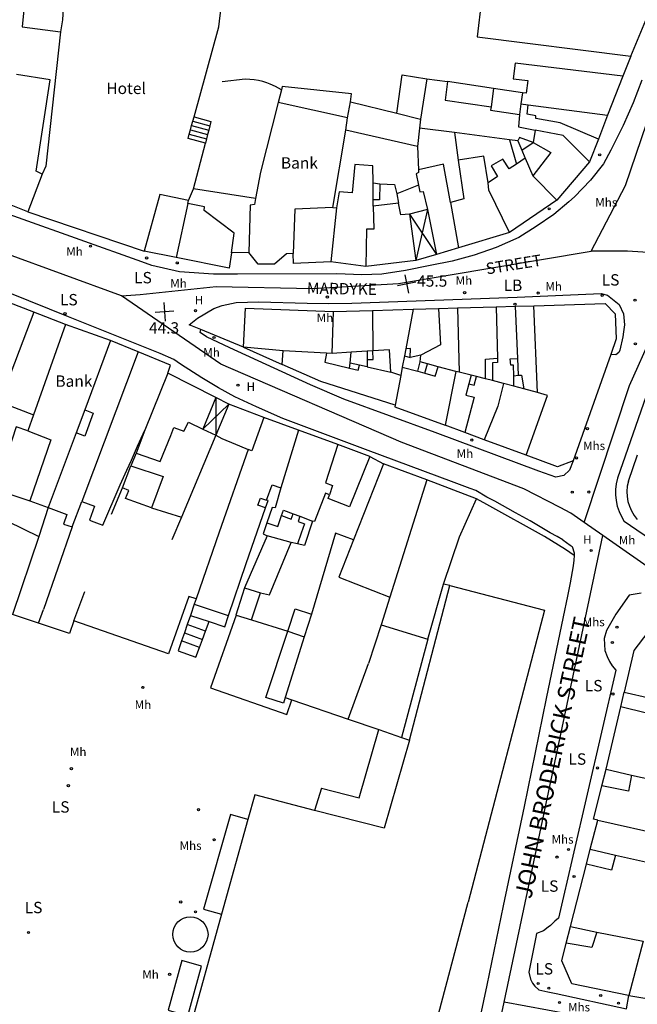
# Model space of a CAD drawing. Extents: x 204406 to 604750, y 241693 to 839541.
# Drawn here: x 604229 to 604337, y 741320 to 741493 of the extents above; entities that cross this region are included whole.
import ezdxf

# ---------------------------------------------------------------- set-up
doc = ezdxf.new("R2010")
doc.units = 0
doc.header["$LTSCALE"] = 2
doc.header["$MEASUREMENT"] = 0
doc.linetypes.add('120278 - X - OS Map$0$PECK', pattern=[0.2, 0.1, -0.1])
doc.layers.get('0').update_dxf_attribs({"linetype": 'CONTINUOUS'})
for name, color, linetype in [('120278 - X - OS Map$0$AREA_PC', 252, 'CONTINUOUS'), ('120278 - X - OS Map$0$BLD_INN_W', 252, 'CONTINUOUS'), ('120278 - X - OS Map$0$BLD_OTL_P', 252, 'CONTINUOUS'), ('120278 - X - OS Map$0$BLD_OTL_S', 252, 'CONTINUOUS'), ('120278 - X - OS Map$0$GEN_LIN_D', 252, 'CONTINUOUS'), ('120278 - X - OS Map$0$GEN_PCK_D', 252, '120278 - X - OS Map$0$PECK'), ('120278 - X - OS Map$0$HT_CTRL', 252, 'CONTINUOUS'), ('120278 - X - OS Map$0$OTHER_SYM', 252, 'CONTINUOUS'), ('120278 - X - OS Map$0$POLE_SYMB', 252, 'CONTINUOUS'), ('120278 - X - OS Map$0$ROADS', 252, 'CONTINUOUS'), ('120278 - X - OS Map$0$ROADS_CTR', 252, 'CONTINUOUS'), ('120278 - X - OS Map$0$ROADS_PCK', 252, '120278 - X - OS Map$0$PECK'), ('120278 - X - OS Map$0$TEXT', 252, 'CONTINUOUS'), ('120278 - X - OS Map$0$TITLEBLOCK', 252, 'CONTINUOUS'), ('CST_Xref', 7, 'CONTINUOUS')]:
    doc.layers.add(name, color=color, linetype=linetype)
doc.styles.add('120278 - X - OS Map$0$Standard', font='simplex.shx', dxfattribs={"width": 0.75})

# ---------------------------------------------------------------- blocks, each defined once
blk = doc.blocks.new('120278 - X - OS Map$0$35', base_point=(150.27109, 306.896499))
for p, q in [((150.27109, 308.539432), (150.27109, 305.253567)), ((151.914023, 306.896499), (148.62816, 306.896499))]:
    blk.add_line(p, q)
blk = doc.blocks.new('120278 - X - OS Map$0$13', base_point=(160450.170478, 242323.105036))
blk.add_circle((160450.170478, 242323.105036), 0.187958)
blk = doc.blocks.new('120278 - X - OS Map$0$A$Ccc2778b2')
at = {"layer": '120278 - X - OS Map$0$AREA_PC', "linetype": 'Continuous'}
for points, elevation in [([(-439.919, -128.427), (-440.717, -134.945), (-413.724, -138.339)], 35.976), ([(-413.724, -138.339), (-409.919, -129.189)], 35.976), ([(-449.517, -142.321), (-450.617, -149.399)], 35.976), ([(-445.914, -142.809), (-446.315, -146.114), (-438.26, -147.251)], 35.976), ([(-437.81, -144.014), (-445.914, -142.809)], 35.976), ([(-415.134, -141.895), (-417.776, -148.737)], 35.976), ([(-432.735, -144.769), (-437.81, -144.014)], 35.976), ([(-475.65, -146.51), (-478.744, -158.742), (-479.62, -163.383)], 35.976), ([(-463.477, -149.204), (-462.949, -146.365)], 35.976), ([(-438.26, -147.251), (-438.331, -147.835), (-433.273, -148.606)], 35.976), ([(-433.273, -148.606), (-433.419, -150.766), (-430.481, -151.354)], 35.976), ([(-417.776, -148.737), (-419.388, -152.911)], 35.976), ([(-450.617, -149.399), (-450.801, -150.998)], 35.976), ([(-466.02, -164.957), (-463.74, -151.339)], 35.976), ([(-451.17, -154.217), (-463.74, -151.339)], 35.976), ([(-450.801, -150.998), (-451.17, -154.217)], 35.976), ([(-433.526, -153.246), (-435.026, -153.041)], 35.976), ([(-419.388, -152.911), (-420.936, -156.92)], 35.976), ([(-444.036, -156.637), (-443.054, -163.42), (-445.356, -164.094)], 35.976), ([(-438.784, -160.586), (-439.507, -155.924), (-444.036, -156.637)], 35.976), ([(-420.936, -156.92), (-426.674, -163.665)], 35.976), ([(-451.001, -158.318), (-450.982, -158.818), (-451.423, -159.037), (-451.004, -161.002)], 35.976), ([(-458.974, -160.597), (-457.788, -160.8)], 35.976), ([(-451.004, -161.002), (-450.753, -162.181), (-450.17, -162.159), (-449.44, -165.323)], 35.976), ([(-479.62, -163.383), (-479.819, -164.44), (-480.54, -164.558), (-480.802, -172.878)], 35.976), ([(-458.939, -164.697), (-458.948, -163.616)], 35.976), ([(-452.562, -166.134), (-454.123, -166.21), (-454.497, -164.189)], 35.976), ([(-426.674, -163.665), (-435.03, -169.322)], 35.976), ([(-519.585, -165.711), (-499.183, -172.607)], 37.043), ([(-466.02, -164.957), (-465.42, -164.979)], 35.976), ([(-435.03, -169.322), (-443.996, -172.018)], 35.976), ([(-472.982, -173.039), (-474.163, -173.076), (-476.288, -174.93), (-479.168, -174.922), (-480.802, -172.878)], 35.976), ([(-443.996, -172.018), (-447.856, -173.179)], 35.976), ([(-466.366, -174.477), (-472.947, -174.779), (-472.982, -173.039)], 35.976), ([(-460.268, -175.334), (-466.366, -174.477)], 35.976), ([(-451.445, -174.258), (-460.268, -175.334)], 35.976), ([(-447.856, -173.179), (-451.445, -174.258)], 35.976), ([(-481.741, -189.512), (-481.402, -182.613), (-465.943, -183.234)], 35.976), ([(-465.943, -183.234), (-459.083, -183.034)], 35.976), ([(-459.083, -183.034), (-451.963, -182.826)], 35.976), ([(-451.963, -182.826), (-447.48, -182.696)], 35.976), ([(-447.48, -182.696), (-444.159, -182.599)], 35.976), ([(-444.159, -182.599), (-437.342, -182.4)], 35.976), ([(-437.342, -182.4), (-433.998, -182.303)], 35.976), ([(-433.998, -182.303), (-430.738, -182.208)], 35.976), ([(-430.738, -182.208), (-418.195, -181.842), (-416.46, -183.647), (-416.252, -188.028), (-417.23, -190.806)], 35.976), ([(-505.08, -188.33), (-509.629, -200.498)], 36.563), ([(-474.948, -192.531), (-474.762, -190.131)], 35.976), ([(-467.157, -190.54), (-467.447, -192.151), (-463.089, -193.163)], 35.976), ([(-466.143, -190.594), (-467.157, -190.54)], 35.976), ([(-462.826, -190.379), (-466.143, -190.594)], 35.976), ([(-463.005, -192.274), (-462.826, -190.379)], 35.976), ([(-453.462, -190.988), (-453.841, -193.024)], 35.976), ([(-453.462, -190.988), (-452.483, -191.291)], 35.976), ([(-450.582, -190.896), (-452.483, -191.291)], 35.976), ([(-450.725, -192.056), (-450.582, -190.896)], 35.976), ([(-437.14, -191.432), (-437.124, -192.172), (-438.005, -192.27), (-438.029, -195.371)], 35.976), ([(-417.23, -190.806), (-423.806, -209.49)], 35.976), ([(-455.079, -199.685), (-468.176, -195.509), (-474.948, -192.531)], 35.976), ([(-460.028, -192.971), (-455.871, -193.902)], 35.976), ([(-447.554, -192.921), (-449.405, -192.416)], 35.976), ([(-454.108, -194.461), (-455.079, -199.685)], 36.563), ([(-441.76, -194.398), (-442.164, -195.91)], 35.976), ([(-440.798, -194.649), (-441.76, -194.398)], 35.976), ([(-455.079, -199.685), (-455.127, -199.944), (-446.324, -203.214)], 35.976), ([(-442.854, -204.502), (-446.324, -203.214)], 35.976), ([(-511.144, -204.551), (-516.051, -217.678)], 36.563), ([(-439.44, -205.77), (-442.854, -204.502)], 35.976), ([(-432.109, -208.493), (-439.44, -205.77)], 35.976), ([(-423.806, -209.49), (-426.593, -210.542), (-432.109, -208.493)], 35.976), ([(-503.009, -214.217), (-501.538, -210.341)], 35.976), ([(-457.154, -209.96), (-462.403, -223.333)], 35.976), ([(-449.521, -212.821), (-457.154, -209.96)], 35.976), ([(-497.918, -217.731), (-502.434, -216.079), (-501.85, -214.661), (-503.009, -214.217)], 35.976), ([(-440.789, -216.164), (-449.521, -212.821)], 35.976), ([(-446.627, -231.106), (-443.807, -222.817), (-440.789, -216.164)], 35.976), ([(-477.569, -222.666), (-481.574, -231.756)], 35.976), ([(-478.756, -232.644), (-477.177, -233.028), (-473.372, -223.798)], 35.976), ([(-472.236, -224.041), (-473.372, -223.798)], 37.043), ([(-481.574, -231.756), (-481.993, -233.074), (-483.107, -236.573), (-483, -236.605)], 35.976), ([(-456.056, -233.405), (-457.569, -238.281)], 35.976), ([(-483, -236.605), (-480.349, -237.4)], 35.976), ([(-469.8, -236.392), (-471.053, -240.365)], 35.976)]:
    blk.add_lwpolyline(points, dxfattribs=dict(at, elevation=elevation))
for points in [[(-513.858, -134.105), (-516.463, -157.659), (-517.067, -159.098)], [(-413.724, -138.339), (-415.134, -141.895)], [(-449.517, -142.321), (-445.914, -142.809)], [(-475.064, -144.292), (-475.65, -146.51)], [(-462.949, -146.365), (-462.745, -144.945), (-474.942, -143.712), (-475.064, -144.292)], [(-437.81, -144.014), (-438.26, -147.251)], [(-432.735, -144.769), (-433.012, -146.746)], [(-433.012, -146.746), (-433.273, -148.606)], [(-433.012, -146.746), (-431.746, -146.911)], [(-419.388, -152.911), (-426.117, -150.066), (-430.375, -149.334), (-430.394, -148.814), (-431.913, -148.55), (-431.746, -146.911)], [(-431.746, -146.911), (-417.776, -148.737)], [(-463.74, -151.339), (-463.477, -149.204)], [(-444.663, -151.755), (-450.801, -150.998)], [(-435.026, -153.041), (-444.663, -151.755)], [(-444.663, -151.755), (-444.036, -156.637)], [(-420.936, -156.92), (-425.583, -152.267), (-430.481, -151.354)], [(-433.526, -153.246), (-432.849, -154.847)], [(-451.17, -154.217), (-451.001, -158.318)], [(-432.849, -154.847), (-432.296, -156.153), (-432.247, -156.269)], [(-432.247, -156.269), (-430.943, -159.353)], [(-517.067, -159.098), (-519.585, -165.711)], [(-519.585, -165.711), (-526.975, -162.806), (-533.575, -160.212)], [(-458.948, -163.616), (-458.974, -160.597)], [(-457.788, -160.8), (-455.189, -160.928), (-454.813, -162.568)], [(-435.03, -169.322), (-438.63, -161.872), (-438.784, -160.586)], [(-430.943, -159.353), (-426.674, -163.665)], [(-491.398, -163.688), (-490.512, -161.69)], [(-479.62, -163.383), (-490.512, -161.69)], [(-451.004, -161.002), (-454.813, -162.568)], [(-454.813, -162.568), (-454.497, -164.189)], [(-491.398, -163.688), (-496.435, -162.654), (-499.183, -172.607)], [(-491.499, -164.268), (-493.555, -173.732)], [(-445.356, -164.094), (-443.996, -172.018)], [(-466.02, -164.957), (-472.741, -165.259), (-472.982, -173.039)], [(-465.42, -164.979), (-466.366, -174.477)], [(-458.939, -164.697), (-458.85, -168.757), (-460.13, -168.774), (-460.268, -175.334)], [(-449.44, -165.323), (-447.856, -173.179)], [(-452.562, -166.134), (-451.445, -174.258)], [(-493.555, -173.732), (-499.183, -172.607)], [(-483.823, -172.929), (-484.27, -175.588), (-493.555, -173.732)], [(-480.802, -172.878), (-483.823, -172.929)], [(-518.562, -183.36), (-526.634, -180.248)], [(-518.562, -183.36), (-524.59, -199.119)], [(-512.993, -185.508), (-518.562, -183.36)], [(-466.143, -190.594), (-465.943, -183.234)], [(-459.083, -183.034), (-459.002, -190.131)], [(-451.963, -182.826), (-453.239, -189.789)], [(-447.48, -182.696), (-447.117, -189.105), (-450.582, -190.896)], [(-444.159, -182.599), (-443.849, -193.854)], [(-437.342, -182.4), (-437.14, -191.432)], [(-430.118, -197.451), (-430.738, -182.208)], [(-512.993, -185.508), (-518.636, -201.355)], [(-505.08, -188.33), (-512.993, -185.508)], [(-500.217, -190.334), (-505.08, -188.33)], [(-481.741, -189.512), (-474.948, -192.531)], [(-467.157, -190.54), (-474.762, -190.131)], [(-460.021, -190.197), (-462.826, -190.379)], [(-459.002, -190.131), (-460.021, -190.197)], [(-453.239, -189.789), (-453.462, -190.988)], [(-500.217, -190.334), (-510.139, -216.623)], [(-495.014, -194.057), (-494.53, -192.678), (-500.217, -190.334)], [(-463.089, -193.163), (-461.59, -193.527), (-461.368, -192.647)], [(-461.368, -192.647), (-463.005, -192.274)], [(-460.028, -192.971), (-461.368, -192.647)], [(-453.841, -193.024), (-454.108, -194.461)], [(-449.405, -192.416), (-450.725, -192.056)], [(-444.429, -193.773), (-447.554, -192.921)], [(-444.429, -193.773), (-446.324, -203.214)], [(-443.849, -193.854), (-444.429, -193.773)], [(-495.014, -194.057), (-499.061, -204.067)], [(-486.59, -198.329), (-495.014, -194.057)], [(-454.108, -194.461), (-455.871, -193.902)], [(-441.76, -194.398), (-443.849, -193.854)], [(-439.249, -195.053), (-440.798, -194.649)], [(-436.094, -195.875), (-438.029, -195.371)], [(-442.164, -195.91), (-442.7, -197.918), (-441.241, -198.282), (-442.854, -204.502)], [(-436.094, -195.875), (-437.085, -199.853), (-439.44, -205.77)], [(-486.59, -198.329), (-488.848, -203.873)], [(-484.308, -199.486), (-486.59, -198.329)], [(-432.109, -208.493), (-428.339, -197.996), (-430.118, -197.451)], [(-509.629, -200.498), (-511.144, -204.551)], [(-484.308, -199.486), (-486.583, -204.961)], [(-478.134, -201.823), (-484.308, -199.486)], [(-518.636, -201.355), (-519.607, -204.164)], [(-478.134, -201.823), (-480.249, -207.698), (-480.909, -207.456)], [(-472.068, -204.065), (-478.134, -201.823)], [(-519.607, -204.164), (-521.664, -203.486)], [(-500.612, -208.123), (-496.396, -209.595), (-494.483, -205.02), (-493.94, -203.601), (-492.241, -204.266), (-491.397, -202.648), (-488.848, -203.873)], [(-499.061, -204.067), (-500.612, -208.123)], [(-472.068, -204.065), (-475.186, -214.212)], [(-465.181, -206.611), (-472.068, -204.065)], [(-486.583, -204.961), (-492.629, -219.371)], [(-486.583, -204.961), (-485.516, -205.51), (-483.149, -206.532), (-481.348, -207.295), (-480.909, -207.456)], [(-465.181, -206.611), (-467.304, -213.353), (-466.085, -213.796), (-466.649, -215.415)], [(-459.55, -208.693), (-465.181, -206.611)], [(-500.612, -208.123), (-501.538, -210.341)], [(-459.55, -208.693), (-457.154, -209.96)], [(-414.143, -213.042), (-412.545, -208.433)], [(-530.531, -214.164), (-531.356, -216.082), (-517.693, -222.739)], [(-504.941, -218.833), (-503.009, -214.217)], [(-475.186, -214.212), (-476.196, -217.75), (-476.716, -217.648), (-477.663, -220.386)], [(-449.521, -212.821), (-456.056, -233.405)], [(-466.649, -215.415), (-467.308, -215.133), (-469.242, -220.128), (-469.622, -220.047)], [(-516.051, -217.678), (-517.693, -222.739)], [(-511.828, -221.074), (-510.139, -216.623)], [(-497.918, -217.731), (-492.629, -219.371)], [(-492.629, -219.371), (-494.312, -223.321)], [(-507.06, -220.539), (-506.457, -220.769)], [(-477.663, -220.386), (-478.264, -222.272), (-477.569, -222.666)], [(-469.622, -220.047), (-471.013, -224.324), (-472.236, -224.041)], [(-517.693, -222.739), (-522.293, -236.492)], [(-462.403, -223.333), (-465.567, -222.198), (-469.8, -236.392)], [(-481.574, -231.756), (-478.756, -232.644)], [(-445.485, -231.374), (-446.627, -231.106)], [(-445.485, -231.374), (-428.866, -235.721), (-442.277, -286.996)], [(-490.057, -233.687), (-491.336, -233.291), (-494.88, -243.393), (-511.55, -237.586)], [(-517.727, -237.98), (-522.293, -236.492)], [(-517.727, -237.98), (-516.832, -235.61)], [(-483, -236.605), (-487.508, -249.371), (-474.104, -254.016), (-473.253, -251.478)], [(-511.55, -237.586), (-512.277, -239.79), (-517.727, -237.98)], [(-480.349, -237.4), (-473.95, -239.392)], [(-457.569, -238.281), (-459.768, -245.056)], [(-392.582, -248.213), (-409.024, -237.362), (-413.163, -242.765), (-414.874, -250.112)], [(-473.95, -239.392), (-471.053, -240.365)], [(-463.34, -254.872), (-459.768, -245.056)], [(-415.483, -252.712), (-414.874, -250.112)], [(-474.441, -251.071), (-473.253, -251.478)], [(-473.253, -251.478), (-463.34, -254.872)], [(-418.05, -263.667), (-415.483, -252.712)], [(-463.34, -254.872), (-457.991, -256.687)], [(-418.776, -266.561), (-418.05, -263.667)], [(-419.509, -272.624), (-420.247, -272.434), (-420.208, -272.272), (-418.776, -266.561)], [(-420.822, -277.705), (-419.509, -272.624)], [(-421.502, -280.352), (-420.822, -277.705)], [(-424.298, -291.291), (-421.502, -280.352)], [(-454.566, -333.439), (-442.277, -286.996)], [(-425.053, -294.233), (-424.298, -291.291)], [(-414.076, -303.398), (-414.087, -303.44), (-424.072, -301.343), (-425.85, -297.34), (-425.053, -294.233)], [(-405.312, -304.949), (-414.03, -303.456), (-414.076, -303.398)]]:
    blk.add_lwpolyline(points, dxfattribs=at)
blk.add_arc((-407.13, -214.942, 37.043), 7.266, 164.84, 221.557, dxfattribs=at)
at = {"layer": '120278 - X - OS Map$0$BLD_INN_W', "linetype": 'Continuous'}
for points in [[(-437.81, -144.014), (-438.26, -147.251)], [(-432.735, -144.769), (-433.012, -146.746)], [(-433.012, -146.746), (-433.273, -148.606)], [(-433.012, -146.746), (-431.746, -146.911)], [(-419.388, -152.911), (-426.117, -150.066), (-430.375, -149.334), (-430.394, -148.814), (-431.913, -148.55), (-431.746, -146.911)], [(-431.746, -146.911), (-417.776, -148.737)], [(-454.814, -148.347), (-450.617, -149.399)], [(-463.74, -151.339), (-463.477, -149.204)], [(-420.936, -156.92), (-425.583, -152.267), (-430.481, -151.354)], [(-433.526, -153.246), (-432.849, -154.847)], [(-432.849, -154.847), (-430.887, -153.513)], [(-430.887, -153.513), (-427.781, -155.296), (-430.943, -159.353)], [(-432.849, -154.847), (-432.296, -156.153), (-432.247, -156.269)], [(-432.247, -156.269), (-433.791, -157.305)], [(-432.247, -156.269), (-430.943, -159.353)], [(-517.067, -159.098), (-519.585, -165.711)], [(-458.948, -163.616), (-458.974, -160.597)], [(-435.03, -169.322), (-438.63, -161.872), (-438.784, -160.586)], [(-430.943, -159.353), (-426.674, -163.665)], [(-491.398, -163.688), (-496.435, -162.654), (-499.183, -172.607)], [(-491.499, -164.268), (-493.555, -173.732)], [(-445.356, -164.094), (-443.996, -172.018)], [(-466.02, -164.957), (-472.741, -165.259), (-472.982, -173.039)], [(-465.42, -164.979), (-466.366, -174.477)], [(-458.939, -164.697), (-458.85, -168.757), (-460.13, -168.774), (-460.268, -175.334)], [(-449.44, -165.323), (-451.445, -174.258)], [(-449.44, -165.323), (-447.856, -173.179)], [(-452.562, -166.134), (-447.856, -173.179)], [(-452.562, -166.134), (-451.445, -174.258)], [(-518.562, -183.36), (-524.59, -199.119)], [(-466.143, -190.594), (-465.943, -183.234)], [(-459.083, -183.034), (-459.002, -190.131)], [(-451.963, -182.826), (-453.239, -189.789)], [(-447.48, -182.696), (-447.117, -189.105), (-450.582, -190.896)], [(-444.159, -182.599), (-443.849, -193.854)], [(-437.342, -182.4), (-437.14, -191.432)], [(-433.998, -182.303), (-433.612, -191.504)], [(-430.118, -197.451), (-430.738, -182.208)], [(-512.993, -185.508), (-518.636, -201.355)], [(-505.08, -188.33), (-509.629, -200.498)], [(-467.157, -190.54), (-474.762, -190.131)], [(-460.021, -190.197), (-462.826, -190.379)], [(-460.021, -190.197), (-460.025, -191.671)], [(-459.002, -190.131), (-460.021, -190.197)], [(-453.239, -189.789), (-453.462, -190.988)], [(-452.483, -191.291), (-452.379, -189.751), (-453.239, -189.789)], [(-500.217, -190.334), (-510.139, -216.623)], [(-463.089, -193.163), (-461.59, -193.527), (-461.368, -192.647)], [(-461.368, -192.647), (-463.005, -192.274)], [(-460.028, -192.971), (-461.368, -192.647)], [(-453.841, -193.024), (-454.108, -194.461)], [(-451.11, -193.735), (-449.87, -194.058)], [(-449.405, -192.416), (-450.725, -192.056)], [(-444.429, -193.773), (-447.554, -192.921)], [(-444.429, -193.773), (-446.324, -203.214)], [(-443.849, -193.854), (-444.429, -193.773)], [(-495.014, -194.057), (-499.061, -204.067)], [(-454.108, -194.461), (-455.871, -193.902)], [(-454.108, -194.461), (-455.079, -199.685)], [(-441.76, -194.398), (-443.849, -193.854)], [(-439.249, -195.053), (-440.798, -194.649)], [(-436.094, -195.875), (-438.029, -195.371)], [(-434.25, -196.361), (-434.27, -194.5)], [(-433.49, -194.422), (-432.89, -194.424), (-432.501, -196.823)], [(-442.164, -195.91), (-442.7, -197.918), (-441.241, -198.282), (-442.854, -204.502)], [(-436.094, -195.875), (-437.085, -199.853), (-439.44, -205.77)], [(-434.25, -196.361), (-436.094, -195.875)], [(-432.501, -196.823), (-434.25, -196.361)], [(-430.118, -197.451), (-432.501, -196.823)], [(-486.59, -198.329), (-488.848, -203.873)], [(-486.59, -198.329), (-486.583, -204.961)], [(-432.109, -208.493), (-428.339, -197.996), (-430.118, -197.451)], [(-484.308, -199.486), (-488.848, -203.873)], [(-484.308, -199.486), (-486.583, -204.961)], [(-478.134, -201.823), (-480.249, -207.698), (-480.909, -207.456)], [(-472.068, -204.065), (-475.186, -214.212)], [(-519.607, -204.164), (-515.567, -205.763), (-519.266, -216.483)], [(-511.144, -204.551), (-516.051, -217.678)], [(-465.181, -206.611), (-467.304, -213.353), (-466.085, -213.796), (-466.649, -215.415)], [(-449.521, -212.821), (-456.056, -233.405)], [(-477.849, -217.741), (-479.19, -217.229), (-478.722, -216.003), (-477.687, -216.398)], [(-475.065, -219.07), (-474.737, -218.113), (-473.002, -218.769)], [(-471.839, -219.209), (-469.622, -220.047)], [(-481.574, -231.756), (-478.756, -232.644)], [(-473.95, -239.392), (-471.053, -240.365)], [(-414.874, -250.112), (-410.273, -251.179), (-410.939, -253.803)], [(-410.939, -253.803), (-415.483, -252.712)], [(-452.593, -258.551), (-457.045, -274.01), (-469.249, -270.905)], [(-418.05, -263.667), (-413.573, -264.72)], [(-413.573, -264.72), (-414.138, -267.523), (-418.776, -266.561)], [(-413.573, -264.72), (-405.27, -266.532)], [(-419.509, -272.624), (-407.525, -275.279)], [(-420.822, -277.705), (-416.395, -278.754)], [(-416.395, -278.754), (-417.095, -281.409), (-421.502, -280.352)], [(-416.395, -278.754), (-407.967, -280.645)], [(-419.68, -292.27), (-420.565, -294.994), (-425.053, -294.233)], [(-424.298, -291.291), (-419.68, -292.27)], [(-419.68, -292.27), (-411.517, -293.867)]]:
    blk.add_lwpolyline(points, dxfattribs=at)
at = {"layer": '120278 - X - OS Map$0$BLD_OTL_P', "linetype": 'Continuous'}
for points in [[(-449.44, -165.323), (-452.562, -166.134)], [(-521.664, -203.486), (-525.291, -214.498), (-519.266, -216.483)], [(-468.04, -266.962), (-461.442, -268.676), (-457.991, -256.687)], [(-468.04, -266.962), (-469.249, -270.905)]]:
    blk.add_lwpolyline(points, dxfattribs=at)
at = {"layer": '120278 - X - OS Map$0$BLD_OTL_S', "linetype": 'Continuous'}
for points in [[(-490.419, -149.015), (-486.094, -133.221), (-484.068, -116.306), (-498.384, -114.646), (-499.289, -123.744), (-500.389, -123.637)], [(-513.363, -127.925), (-513.398, -129.89), (-513.451, -130.969), (-513.503, -131.989), (-513.858, -134.105)], [(-439.919, -128.427), (-440.717, -134.945), (-413.724, -138.339)], [(-413.724, -138.339), (-409.919, -129.189)], [(-513.858, -134.105), (-516.463, -157.659), (-517.067, -159.098)], [(-415.134, -141.895), (-434.027, -139.601), (-434.359, -142.332), (-431.794, -142.643), (-432.065, -144.869), (-432.735, -144.769)], [(-517.067, -159.098), (-518.165, -158.555), (-515.701, -142.521), (-521.618, -141.557)], [(-454.814, -148.347), (-453.876, -141.649), (-449.517, -142.321)], [(-449.517, -142.321), (-450.617, -149.399)], [(-445.914, -142.809), (-446.315, -146.114), (-438.26, -147.251)], [(-437.81, -144.014), (-445.914, -142.809)], [(-415.134, -141.895), (-417.776, -148.737)], [(-432.735, -144.769), (-437.81, -144.014)], [(-475.65, -146.51), (-478.744, -158.742), (-479.62, -163.383)], [(-463.477, -149.204), (-475.65, -146.51)], [(-463.477, -149.204), (-462.949, -146.365)], [(-462.949, -146.365), (-454.814, -148.347)], [(-438.26, -147.251), (-438.331, -147.835), (-433.273, -148.606)], [(-433.273, -148.606), (-433.419, -150.766), (-430.481, -151.354)], [(-417.776, -148.737), (-419.388, -152.911)], [(-490.839, -150.548), (-490.629, -149.781)], [(-490.629, -149.781), (-490.419, -149.015)], [(-450.617, -149.399), (-450.801, -150.998)], [(-488.43, -153.616), (-491.468, -152.847), (-491.259, -152.081)], [(-491.259, -152.081), (-491.049, -151.314)], [(-491.049, -151.314), (-490.839, -150.548)], [(-466.02, -164.957), (-463.74, -151.339)], [(-451.17, -154.217), (-463.74, -151.339)], [(-450.801, -150.998), (-451.17, -154.217)], [(-430.481, -151.354), (-430.887, -153.513)], [(-490.512, -161.69), (-488.43, -153.616)], [(-433.526, -153.246), (-435.026, -153.041)], [(-435.026, -153.041), (-433.791, -157.305)], [(-430.887, -153.513), (-433.244, -152.626), (-433.526, -153.246)], [(-419.388, -152.911), (-420.936, -156.92)], [(-458.974, -160.597), (-459, -157.636), (-462.199, -157.367), (-462.653, -162.387), (-464.932, -162.18), (-465.42, -164.979)], [(-445.356, -164.094), (-446.598, -157.33), (-451.001, -158.318)], [(-444.036, -156.637), (-443.054, -163.42), (-445.356, -164.094)], [(-438.784, -160.586), (-439.507, -155.924), (-444.036, -156.637)], [(-433.791, -157.305), (-435.099, -158.165), (-436.21, -156.474), (-438.238, -157.633), (-437.15, -159.512), (-438.784, -160.586)], [(-420.936, -156.92), (-426.674, -163.665)], [(-451.001, -158.318), (-450.982, -158.818), (-451.423, -159.037), (-451.004, -161.002)], [(-519.585, -165.711), (-526.975, -162.806), (-533.575, -160.212)], [(-458.974, -160.597), (-457.788, -160.8)], [(-457.788, -160.8), (-457.856, -163.6), (-458.948, -163.616)], [(-491.398, -163.688), (-490.512, -161.69)], [(-451.004, -161.002), (-450.753, -162.181), (-450.17, -162.159), (-449.44, -165.323)], [(-491.499, -164.268), (-491.398, -163.688)], [(-483.823, -172.929), (-483.393, -169.47), (-488.643, -165.476), (-488.581, -164.856), (-491.499, -164.268)], [(-479.62, -163.383), (-479.819, -164.44), (-480.54, -164.558), (-480.802, -172.878)], [(-458.939, -164.697), (-458.948, -163.616)], [(-454.497, -164.189), (-458.939, -164.697)], [(-452.562, -166.134), (-454.123, -166.21), (-454.497, -164.189)], [(-426.674, -163.665), (-435.03, -169.322)], [(-519.585, -165.711), (-499.183, -172.607)], [(-466.02, -164.957), (-465.42, -164.979)], [(-435.03, -169.322), (-443.996, -172.018)], [(-493.555, -173.732), (-499.183, -172.607)], [(-483.823, -172.929), (-484.27, -175.588), (-493.555, -173.732)], [(-472.982, -173.039), (-474.163, -173.076), (-476.288, -174.93), (-479.168, -174.922), (-480.802, -172.878)], [(-443.996, -172.018), (-447.856, -173.179)], [(-466.366, -174.477), (-472.947, -174.779), (-472.982, -173.039)], [(-460.268, -175.334), (-466.366, -174.477)], [(-451.445, -174.258), (-460.268, -175.334)], [(-447.856, -173.179), (-451.445, -174.258)], [(-518.562, -183.36), (-526.634, -180.248)], [(-512.993, -185.508), (-518.562, -183.36)], [(-481.741, -189.512), (-481.402, -182.613), (-465.943, -183.234)], [(-465.943, -183.234), (-459.083, -183.034)], [(-459.083, -183.034), (-451.963, -182.826)], [(-451.963, -182.826), (-447.48, -182.696)], [(-447.48, -182.696), (-444.159, -182.599)], [(-444.159, -182.599), (-437.342, -182.4)], [(-437.342, -182.4), (-433.998, -182.303)], [(-433.998, -182.303), (-430.738, -182.208)], [(-430.738, -182.208), (-418.195, -181.842), (-416.46, -183.647), (-416.252, -188.028), (-417.23, -190.806)], [(-505.08, -188.33), (-512.993, -185.508)], [(-500.217, -190.334), (-505.08, -188.33)], [(-474.762, -190.131), (-481.741, -189.512)], [(-474.948, -192.531), (-474.762, -190.131)], [(-460.025, -191.671), (-458.985, -191.653), (-459.002, -190.131)], [(-455.871, -193.902), (-456.08, -189.941), (-459.002, -190.131)], [(-495.014, -194.057), (-494.53, -192.678), (-500.217, -190.334)], [(-467.157, -190.54), (-467.447, -192.151), (-463.089, -193.163)], [(-466.143, -190.594), (-467.157, -190.54)], [(-462.826, -190.379), (-466.143, -190.594)], [(-463.005, -192.274), (-462.826, -190.379)], [(-460.025, -191.671), (-460.028, -192.971)], [(-453.462, -190.988), (-453.841, -193.024)], [(-453.462, -190.988), (-452.483, -191.291)], [(-450.582, -190.896), (-452.483, -191.291)], [(-450.725, -192.056), (-450.582, -190.896)], [(-439.249, -195.053), (-439.243, -191.586), (-437.14, -191.432)], [(-437.14, -191.432), (-437.124, -192.172), (-438.005, -192.27), (-438.029, -195.371)], [(-434.27, -194.5), (-434.325, -192.64), (-434.806, -192.658), (-434.923, -191.538), (-433.612, -191.504)], [(-433.612, -191.504), (-433.49, -194.422)], [(-417.23, -190.806), (-423.806, -209.49)], [(-455.079, -199.685), (-468.176, -195.509), (-474.948, -192.531)], [(-463.089, -193.163), (-463.005, -192.274)], [(-460.028, -192.971), (-455.871, -193.902)], [(-453.841, -193.024), (-451.11, -193.735)], [(-451.11, -193.735), (-450.725, -192.056)], [(-449.87, -194.058), (-449.405, -192.416)], [(-449.87, -194.058), (-448.052, -194.563), (-447.554, -192.921)], [(-447.554, -192.921), (-449.405, -192.416)], [(-486.59, -198.329), (-495.014, -194.057)], [(-441.76, -194.398), (-442.164, -195.91)], [(-442.164, -195.91), (-441.232, -196.195), (-440.798, -194.649)], [(-440.798, -194.649), (-441.76, -194.398)], [(-438.029, -195.371), (-439.249, -195.053)], [(-434.27, -194.5), (-433.49, -194.422)], [(-484.308, -199.486), (-486.59, -198.329)], [(-524.59, -199.119), (-518.636, -201.355)], [(-509.629, -200.498), (-508.114, -201.083), (-509.605, -205.119), (-511.144, -204.551)], [(-509.629, -200.498), (-511.144, -204.551)], [(-478.134, -201.823), (-484.308, -199.486)], [(-455.079, -199.685), (-455.127, -199.944), (-446.324, -203.214)], [(-518.636, -201.355), (-519.607, -204.164)], [(-472.068, -204.065), (-478.134, -201.823)], [(-519.607, -204.164), (-521.664, -203.486)], [(-506.457, -220.769), (-503.389, -213.657), (-502.213, -211.076), (-501.41, -209.356), (-500.321, -206.89), (-499.061, -204.067)], [(-500.612, -208.123), (-496.396, -209.595), (-494.483, -205.02), (-493.94, -203.601), (-492.241, -204.266), (-491.397, -202.648), (-488.848, -203.873)], [(-499.061, -204.067), (-500.612, -208.123)], [(-488.848, -203.873), (-486.583, -204.961)], [(-465.181, -206.611), (-472.068, -204.065)], [(-442.854, -204.502), (-446.324, -203.214)], [(-486.583, -204.961), (-485.516, -205.51), (-483.149, -206.532), (-481.348, -207.295), (-480.909, -207.456)], [(-439.44, -205.77), (-442.854, -204.502)], [(-432.109, -208.493), (-439.44, -205.77)], [(-480.909, -207.456), (-486.006, -222.003)], [(-459.55, -208.693), (-465.181, -206.611)], [(-459.55, -208.693), (-463.114, -217.565), (-466.871, -216.074), (-466.649, -215.415)], [(-423.806, -209.49), (-426.593, -210.542), (-432.109, -208.493)], [(-414.143, -213.042), (-412.545, -208.433)], [(-503.009, -214.217), (-501.538, -210.341)], [(-501.538, -210.341), (-495.843, -212.217), (-497.918, -217.731)], [(-457.154, -209.96), (-462.403, -223.333)], [(-449.521, -212.821), (-457.154, -209.96)], [(-497.918, -217.731), (-502.434, -216.079), (-501.85, -214.661), (-503.009, -214.217)], [(-477.687, -216.398), (-476.725, -213.708), (-475.186, -214.212)], [(-475.186, -214.212), (-476.196, -217.75), (-476.716, -217.648), (-477.663, -220.386)], [(-440.789, -216.164), (-449.521, -212.821)], [(-466.649, -215.415), (-467.308, -215.133), (-469.242, -220.128), (-469.622, -220.047)], [(-446.627, -231.106), (-443.807, -222.817), (-440.789, -216.164)], [(-519.266, -216.483), (-516.051, -217.678)], [(-516.051, -217.678), (-512.742, -218.872), (-513.327, -220.57), (-511.828, -221.074)], [(-511.828, -221.074), (-510.139, -216.623)], [(-510.139, -216.623), (-507.93, -217.443), (-508.78, -219.908), (-508.034, -220.195), (-507.06, -220.539)], [(-481.282, -227.497), (-477.849, -217.741)], [(-477.849, -217.741), (-477.393, -216.446), (-477.687, -216.398)], [(-477.663, -220.386), (-475.725, -220.991), (-475.065, -219.07)], [(-475.065, -219.07), (-473.344, -219.702), (-473.002, -218.769)], [(-473.002, -218.769), (-471.839, -219.209)], [(-471.839, -219.209), (-472.161, -220.139), (-471.022, -220.533), (-471.585, -222.16), (-472.236, -224.041)], [(-507.06, -220.539), (-506.457, -220.769)], [(-469.622, -220.047), (-471.013, -224.324), (-472.236, -224.041)], [(-486.006, -222.003), (-490.057, -233.687)], [(-477.569, -222.666), (-481.574, -231.756)], [(-473.372, -223.798), (-477.569, -222.666)], [(-478.756, -232.644), (-477.177, -233.028), (-473.372, -223.798)], [(-462.403, -223.333), (-464.988, -229.92), (-456.056, -233.405)], [(-484.375, -236.638), (-481.282, -227.497)], [(-481.574, -231.756), (-481.993, -233.074), (-483.107, -236.573), (-483, -236.605)], [(-452.593, -258.551), (-445.485, -231.374)], [(-449.356, -240.803), (-446.627, -231.106)], [(-445.485, -231.374), (-428.866, -235.721), (-442.277, -286.996)], [(-480.349, -237.4), (-478.756, -232.644)], [(-456.056, -233.405), (-457.569, -238.281)], [(-490.057, -233.687), (-490.377, -234.653)], [(-490.377, -234.653), (-484.583, -236.569), (-484.375, -236.638)], [(-483, -236.605), (-480.349, -237.4)], [(-473.95, -239.392), (-472.653, -235.492), (-469.8, -236.392)], [(-469.8, -236.392), (-471.053, -240.365)], [(-457.569, -238.281), (-449.356, -240.803)], [(-392.582, -248.213), (-409.024, -237.362), (-413.163, -242.765), (-414.874, -250.112)], [(-474.441, -251.071), (-474.729, -252.019), (-477.823, -251.043), (-473.95, -239.392)], [(-471.053, -240.365), (-471.354, -241.319), (-474.441, -251.071)], [(-415.483, -252.712), (-414.874, -250.112)], [(-418.05, -263.667), (-415.483, -252.712)], [(-457.991, -256.687), (-453.974, -258.065)], [(-453.974, -258.065), (-452.593, -258.551)], [(-418.776, -266.561), (-418.05, -263.667)], [(-469.249, -270.905), (-479.75, -268.153), (-480.947, -272.467)], [(-419.509, -272.624), (-420.247, -272.434), (-420.208, -272.272), (-418.776, -266.561)], [(-480.947, -272.467), (-485.568, -289.127)], [(-420.822, -277.705), (-419.509, -272.624)], [(-421.502, -280.352), (-420.822, -277.705)], [(-424.298, -291.291), (-421.502, -280.352)], [(-454.566, -333.439), (-442.277, -286.996)], [(-485.568, -289.127), (-491.381, -310.084)], [(-425.053, -294.233), (-424.298, -291.291)], [(-411.517, -293.867), (-414.076, -303.398)], [(-414.076, -303.398), (-414.087, -303.44), (-424.072, -301.343), (-425.85, -297.34), (-425.053, -294.233)]]:
    blk.add_lwpolyline(points, dxfattribs=at)
blk.add_circle((-491.064, -292.684), 3.096, dxfattribs=at)
blk.add_arc((-407.13, -214.942), 7.266, 164.84, 221.557, dxfattribs=at)
at = {"layer": '120278 - X - OS Map$0$GEN_LIN_D', "linetype": 'Continuous'}
for points in [[(-520.055, -127.429), (-520.082, -128.028), (-520.186, -129.348), (-520.35, -130.807), (-520.616, -133.187), (-513.858, -134.105)], [(-413.724, -138.339), (-415.134, -141.895)], [(-475.064, -144.292), (-476.102, -143.669), (-477.021, -143.246), (-477.661, -143.025), (-478.34, -142.803), (-479.12, -142.621), (-479.859, -142.518), (-480.599, -142.456), (-481.419, -142.394), (-485.481, -142.843)], [(-449.517, -142.321), (-445.914, -142.809)], [(-475.064, -144.292), (-475.65, -146.51)], [(-462.949, -146.365), (-462.745, -144.945), (-474.942, -143.712), (-475.064, -144.292)], [(-490.629, -149.781), (-487.646, -150.582)], [(-490.419, -149.015), (-487.447, -149.813), (-487.646, -150.582)], [(-491.259, -152.081), (-488.243, -152.891)], [(-491.049, -151.314), (-488.044, -152.121)], [(-490.839, -150.548), (-487.845, -151.352)], [(-488.044, -152.121), (-488.243, -152.891)], [(-487.845, -151.352), (-488.044, -152.121)], [(-487.646, -150.582), (-487.845, -151.352)], [(-444.663, -151.755), (-450.801, -150.998)], [(-435.026, -153.041), (-444.663, -151.755)], [(-444.663, -151.755), (-444.036, -156.637)], [(-488.243, -152.891), (-488.43, -153.616)], [(-451.17, -154.217), (-451.001, -158.318)], [(-457.788, -160.8), (-455.189, -160.928), (-454.813, -162.568)], [(-479.62, -163.383), (-490.512, -161.69)], [(-451.004, -161.002), (-454.813, -162.568)], [(-454.813, -162.568), (-454.497, -164.189)], [(-480.802, -172.878), (-483.823, -172.929)], [(-489.231, -186.405), (-491.251, -185.567)], [(-481.741, -189.512), (-489.231, -186.405)], [(-481.741, -189.512), (-474.948, -192.531)], [(-486.583, -204.961), (-492.629, -219.371)], [(-500.612, -208.123), (-501.538, -210.341)], [(-530.531, -214.164), (-531.356, -216.082), (-517.693, -222.739)], [(-504.941, -218.833), (-503.009, -214.217)], [(-516.051, -217.678), (-517.693, -222.739)], [(-497.918, -217.731), (-492.629, -219.371)], [(-492.629, -219.371), (-494.312, -223.321)], [(-511.828, -221.074), (-516.832, -235.61)], [(-477.663, -220.386), (-478.264, -222.272), (-477.569, -222.666)], [(-517.693, -222.739), (-522.293, -236.492)], [(-462.403, -223.333), (-465.567, -222.198), (-469.8, -236.392)], [(-472.236, -224.041), (-473.372, -223.798)], [(-445.485, -231.374), (-446.627, -231.106)], [(-511.55, -237.586), (-509.598, -232.436)], [(-490.057, -233.687), (-491.336, -233.291), (-494.88, -243.393), (-511.55, -237.586)], [(-490.377, -234.653), (-491.018, -236.632)], [(-517.727, -237.98), (-522.293, -236.492)], [(-517.727, -237.98), (-516.832, -235.61)], [(-491.018, -236.632), (-491.634, -238.249)], [(-491.018, -236.632), (-487.752, -237.714)], [(-487.752, -237.714), (-485.027, -238.657), (-484.375, -236.638)], [(-483, -236.605), (-487.508, -249.371), (-474.104, -254.016), (-473.253, -251.478)], [(-511.55, -237.586), (-512.277, -239.79), (-517.727, -237.98)], [(-491.634, -238.249), (-492.102, -239.707)], [(-488.383, -239.377), (-491.634, -238.249)], [(-488.383, -239.377), (-487.752, -237.714)], [(-480.349, -237.4), (-473.95, -239.392)], [(-457.569, -238.281), (-459.768, -245.056)], [(-492.102, -239.707), (-492.614, -241.117)], [(-492.102, -239.707), (-488.915, -240.86)], [(-488.915, -240.86), (-488.383, -239.377)], [(-492.614, -241.117), (-493.205, -242.832), (-490.077, -243.986), (-489.467, -242.283)], [(-489.467, -242.283), (-492.614, -241.117)], [(-489.467, -242.283), (-488.915, -240.86)], [(-449.356, -240.803), (-453.974, -258.065)], [(-463.34, -254.872), (-459.768, -245.056)], [(-474.441, -251.071), (-473.253, -251.478)], [(-473.253, -251.478), (-463.34, -254.872)], [(-463.34, -254.872), (-457.991, -256.687)], [(-480.947, -272.467), (-484.045, -271.609), (-488.773, -288.253), (-485.568, -289.127)], [(-492.565, -297.293), (-494.977, -306.005), (-491.509, -306.965), (-489.097, -298.253), (-492.565, -297.293)]]:
    blk.add_lwpolyline(points, dxfattribs=at)
at = {"layer": '120278 - X - OS Map$0$GEN_PCK_D', "linetype": 'Continuous'}
blk.add_lwpolyline([(-423.681, -226.068), (-425.171, -225.047), (-428.886, -222.757), (-438.971, -217.109), (-440.789, -216.164)], dxfattribs=at)
at = {"layer": '120278 - X - OS Map$0$ROADS', "linetype": 'Continuous'}
for points, elevation in [([(-413.724, -138.339), (-409.919, -129.189)], 35.976), ([(-415.134, -141.895), (-417.776, -148.737)], 35.976), ([(-417.776, -148.737), (-419.388, -152.911)], 35.976), ([(-419.388, -152.911), (-420.936, -156.92)], 35.976), ([(-420.936, -156.92), (-426.674, -163.665)], 35.976), ([(-519.585, -165.711), (-526.975, -162.806), (-533.575, -160.212)], 35.976), ([(-426.674, -163.665), (-435.03, -169.322)], 35.976), ([(-519.585, -165.711), (-499.183, -172.607)], 37.043), ([(-435.03, -169.322), (-443.996, -172.018)], 35.976), ([(-493.555, -173.732), (-499.183, -172.607)], 35.976), ([(-483.823, -172.929), (-484.27, -175.588), (-493.555, -173.732)], 35.976), ([(-472.982, -173.039), (-474.163, -173.076), (-476.288, -174.93), (-479.168, -174.922), (-480.802, -172.878)], 35.976), ([(-443.996, -172.018), (-447.856, -173.179)], 35.976), ([(-466.366, -174.477), (-472.947, -174.779), (-472.982, -173.039)], 35.976), ([(-460.268, -175.334), (-466.366, -174.477)], 35.976), ([(-451.445, -174.258), (-460.268, -175.334)], 35.976), ([(-447.856, -173.179), (-451.445, -174.258)], 35.976), ([(-518.562, -183.36), (-526.634, -180.248)], 35.976), ([(-512.993, -185.508), (-518.562, -183.36)], 35.976), ([(-481.741, -189.512), (-481.402, -182.613), (-465.943, -183.234)], 35.976), ([(-465.943, -183.234), (-459.083, -183.034)], 35.976), ([(-459.083, -183.034), (-451.963, -182.826)], 35.976), ([(-451.963, -182.826), (-447.48, -182.696)], 35.976), ([(-447.48, -182.696), (-444.159, -182.599)], 35.976), ([(-444.159, -182.599), (-437.342, -182.4)], 35.976), ([(-437.342, -182.4), (-433.998, -182.303)], 35.976), ([(-433.998, -182.303), (-430.738, -182.208)], 35.976), ([(-430.738, -182.208), (-418.195, -181.842), (-416.46, -183.647), (-416.252, -188.028), (-417.23, -190.806)], 35.976), ([(-505.08, -188.33), (-512.993, -185.508)], 35.976), ([(-500.217, -190.334), (-505.08, -188.33)], 35.976), ([(-495.014, -194.057), (-494.53, -192.678), (-500.217, -190.334)], 35.976), ([(-417.23, -190.806), (-423.806, -209.49)], 35.976), ([(-455.079, -199.685), (-468.176, -195.509), (-474.948, -192.531)], 35.976), ([(-486.59, -198.329), (-495.014, -194.057)], 35.976), ([(-484.308, -199.486), (-486.59, -198.329)], 35.976), ([(-478.134, -201.823), (-484.308, -199.486)], 35.976), ([(-455.079, -199.685), (-455.127, -199.944), (-446.324, -203.214)], 35.976), ([(-472.068, -204.065), (-478.134, -201.823)], 35.976), ([(-465.181, -206.611), (-472.068, -204.065)], 35.976), ([(-442.854, -204.502), (-446.324, -203.214)], 35.976), ([(-439.44, -205.77), (-442.854, -204.502)], 35.976), ([(-432.109, -208.493), (-439.44, -205.77)], 35.976), ([(-459.55, -208.693), (-465.181, -206.611)], 35.976), ([(-423.806, -209.49), (-426.593, -210.542), (-432.109, -208.493)], 35.976), ([(-414.143, -213.042), (-412.545, -208.433)], 35.976), ([(-449.521, -212.821), (-457.154, -209.96)], 35.976), ([(-440.789, -216.164), (-449.521, -212.821)], 35.976), ([(-446.627, -231.106), (-443.807, -222.817), (-440.789, -216.164)], 35.976), ([(-445.485, -231.374), (-428.866, -235.721), (-442.277, -286.996)], 35.976), ([(-392.582, -248.213), (-409.024, -237.362), (-413.163, -242.765), (-414.874, -250.112)], 35.976), ([(-415.483, -252.712), (-414.874, -250.112)], 35.976), ([(-418.05, -263.667), (-415.483, -252.712)], 35.976), ([(-418.776, -266.561), (-418.05, -263.667)], 35.976), ([(-419.509, -272.624), (-420.247, -272.434), (-420.208, -272.272), (-418.776, -266.561)], 35.976), ([(-420.822, -277.705), (-419.509, -272.624)], 35.976), ([(-421.502, -280.352), (-420.822, -277.705)], 35.976), ([(-424.298, -291.291), (-421.502, -280.352)], 35.976), ([(-454.566, -333.439), (-442.277, -286.996)], 35.976), ([(-425.053, -294.233), (-424.298, -291.291)], 35.976), ([(-414.076, -303.398), (-414.087, -303.44), (-424.072, -301.343), (-425.85, -297.34), (-425.053, -294.233)], 35.976)]:
    blk.add_lwpolyline(points, dxfattribs=dict(at, elevation=elevation))
for points in [[(-413.724, -138.339), (-415.134, -141.895)], [(-480.802, -172.878), (-483.823, -172.929)], [(-481.741, -189.512), (-474.948, -192.531)], [(-459.55, -208.693), (-457.154, -209.96)], [(-445.485, -231.374), (-446.627, -231.106)], [(-405.312, -304.949), (-414.03, -303.456), (-414.076, -303.398)]]:
    blk.add_lwpolyline(points, dxfattribs=at)
blk.add_arc((-407.13, -214.942, 37.043), 7.266, 164.84, 221.557, dxfattribs=at)
at = {"layer": '120278 - X - OS Map$0$ROADS_CTR', "linetype": 'Continuous'}
for points in [[(-420.653, -172.611), (-414.662, -161.07), (-409.024, -144.557), (-407.221, -137.377)], [(-503.179, -180.487), (-544.2, -165.465)], [(-503.179, -180.487), (-499.906, -180.214), (-486.541, -178.851), (-469.636, -179.18), (-454.483, -178.292), (-420.653, -172.611)], [(-406.211, -173.119), (-414.31, -172.611), (-420.653, -172.611)], [(-421.883, -220.282), (-413.955, -196.241), (-409.897, -187.187), (-406.211, -173.119)], [(-421.883, -220.282), (-424.237, -218.633), (-426.13, -217.659), (-432.518, -214.372), (-454.014, -206.204), (-485.723, -192.488), (-503.179, -180.487)], [(-418.615, -222.57), (-421.883, -220.282)], [(-435.968, -304.588), (-418.615, -222.57)], [(-369.726, -256.811), (-418.615, -222.57)], [(-464.113, -395.166), (-451.746, -366.111), (-447.34, -356.233), (-443.67, -340.99), (-435.968, -304.588)], [(-382.279, -311.367), (-394.988, -310.601), (-410.606, -308.917), (-420.712, -307.386), (-435.968, -304.588)]]:
    blk.add_lwpolyline(points, dxfattribs=at)
at = {"layer": '120278 - X - OS Map$0$ROADS_PCK', "linetype": 'Continuous', "elevation": 37.043}
for points in [[(-411.756, -142.544), (-413.287, -146.58), (-415.078, -150.516), (-417.21, -154.89), (-418.516, -157.267), (-420.804, -160.141), (-423.573, -163.093), (-424.575, -163.951), (-427.221, -166.183), (-430.307, -168.295), (-433.353, -170.227), (-437.337, -171.956), (-441.241, -173.346), (-445.064, -174.355), (-448.927, -175.125), (-453.289, -176.013), (-457.431, -176.662), (-460.972, -176.772), (-465.352, -176.58), (-482.773, -176.632), (-487.013, -176.681), (-492.992, -176.264), (-497.809, -175.131), (-499.608, -174.486), (-532.118, -162.897)], [(-425.673, -223.369), (-426.665, -222.762), (-427.884, -222.099), (-431.379, -220.03), (-433.955, -218.603), (-437.59, -216.573), (-438.968, -215.849), (-440.945, -214.684), (-441.904, -214.301), (-445.181, -213.072), (-459.848, -207.672), (-474.814, -202.012), (-479.429, -199.999), (-483.244, -198.189), (-486.12, -196.661), (-489.056, -194.853), (-492.77, -192.503), (-493.988, -191.64), (-496.385, -190.613), (-512.469, -184.17), (-529.812, -177.163), (-544.637, -171.383), (-545.322, -173.041)], [(-491.251, -185.567), (-489.788, -184.39), (-486.923, -182.698), (-485.501, -182.142), (-483.04, -181.628), (-479.019, -181.539), (-470.559, -181.742), (-466.739, -181.812), (-462.679, -181.743), (-433.674, -180.72), (-418.931, -180.08), (-417.811, -180.343), (-415.736, -182.008), (-415, -183.611), (-414.825, -185.551), (-414.968, -186.791), (-415.131, -187.691), (-415.617, -190.009), (-415.798, -190.449), (-416.319, -190.808), (-417.23, -190.806)], [(-423.806, -209.49), (-424.474, -211.127), (-425.457, -212.065), (-426.858, -212.321), (-429.875, -211.273), (-448.098, -204.504), (-464.084, -198.6), (-469.978, -196.124), (-484.121, -189.586), (-488.236, -187.675), (-489.354, -186.892), (-489.231, -186.405)], [(-392.886, -186.73), (-393.165, -186.149), (-393.744, -185.828), (-394.064, -185.887), (-400.253, -189.01), (-400.658, -190.85), (-408.585, -194.718), (-409.718, -195.275), (-409.976, -195.473), (-410.141, -195.725), (-410.306, -196.025), (-410.48, -196.345), (-410.619, -196.855), (-416.069, -212.501)], [(-328.714, -266.408), (-329.363, -269.767), (-333.119, -268.016), (-335.776, -266.869), (-337.035, -266.386), (-339.574, -265.919), (-343.552, -265.068), (-344.892, -264.845), (-347.59, -264.217), (-348.729, -263.834), (-355.383, -261.356), (-359.039, -259.926), (-362.076, -258.678), (-362.995, -258.156), (-368.247, -254.841), (-369.125, -254.059), (-369.118, -251.739), (-388.224, -238.427), (-398.786, -231.138), (-414.847, -220.116)], [(-425.673, -223.369), (-424.375, -224.285), (-423.994, -224.523), (-423.648, -225.601), (-423.681, -226.068)], [(-423.681, -226.068), (-423.741, -226.922), (-423.855, -227.922), (-424.164, -229.923), (-424.359, -230.884), (-424.846, -233.267), (-425.566, -236.85), (-428.566, -251.225), (-432.46, -270.184), (-436.103, -287.681), (-439.006, -301.616), (-442.514, -318.133), (-445.591, -333.048), (-446.643, -338.053), (-448.531, -347.462), (-449.194, -350.425), (-450.043, -352.449), (-451.025, -355.674), (-451.051, -355.698)], [(-414.01, -233.041), (-416.32, -236.412), (-417.995, -239.267), (-418.378, -240.71)], [(-411.91, -232.695), (-414.01, -233.041)], [(-418.378, -240.71), (-418.294, -242.789), (-417.868, -243.847), (-417.423, -244.704), (-416.979, -245.462), (-416.315, -246.218), (-426.413, -289.808), (-427.07, -290.351), (-427.825, -291.095), (-428.244, -291.397), (-429.02, -292.062), (-430.246, -292.521)], [(-430.246, -292.521), (-430.405, -293.187), (-431.631, -299.297)]]:
    blk.add_lwpolyline(points, dxfattribs=at)
at = {"layer": '120278 - X - OS Map$0$ROADS_PCK', "linetype": 'Continuous'}
blk.add_lwpolyline([(-431.631, -299.297), (-431.352, -300.573), (-430.949, -301.231), (-430.566, -301.749), (-429.842, -302.425), (-428.301, -302.756), (-426.799, -303.088), (-414.466, -305.779), (-414.076, -303.398)], dxfattribs=at)
blk.add_arc((-407.22, -214.987), 9.191, 164.311, 213.923, dxfattribs=at)
at = {"layer": '120278 - X - OS Map$0$HT_CTRL'}
for p, rotation in [((-453.056, -178.374), 11.512), ((-495.612, -183.278), 4.454)]:
    blk.add_blockref('120278 - X - OS Map$0$35', p, dxfattribs=dict(at, rotation=rotation))
at = {"layer": '120278 - X - OS Map$0$OTHER_SYM'}
for p in [(-419.172, -155.685), (-428.038, -165.181), (-508.601, -171.742), (-493.368, -174.683), (-442.899, -179.901), (-429.979, -179.977), (-467.003, -180.676), (-412.961, -181.243), (-490.151, -183.073), (-434.056, -181.934), (-486.903, -187.802), (-412.902, -188.904), (-482.706, -196.154), (-421.337, -203.82), (-441.63, -205.806), (-423.234, -208.954), (-423.994, -214.955), (-421.094, -214.943), (-420.682, -225.225), (-416.137, -238.698), (-416.942, -241.382), (-499.427, -249.277), (-511.966, -263.545), (-489.649, -270.76), (-486.88, -276.044), (-424.64, -277.759), (-426.672, -279.09), (-492.759, -286.975), (-490.17, -288.72), (-494.708, -299.684), (-428.104, -302.135), (-426.231, -304.644), (-418.998, -303.425)]:
    blk.add_blockref('120278 - X - OS Map$0$13', p, dxfattribs=at)
at = {"layer": '120278 - X - OS Map$0$POLE_SYMB'}
for p in [(-498.746, -173.809), (-418.739, -180.387), (-513.073, -183.59), (-416.852, -250.44), (-419.56, -263.433), (-512.489, -266.547), (-423.673, -282.513), (-519.506, -292.342), (-429.989, -301.306), (-415.871, -304.767)]:
    blk.add_blockref('120278 - X - OS Map$0$13', p, dxfattribs=at)
at = {"layer": '120278 - X - OS Map$0$HT_CTRL', "style": '120278 - X - OS Map$0$Standard'}
for s, p in [('45.5', (-451.237, -178.859)), ('44.3', (-498.342, -187.11))]:
    blk.add_text(s, height=2, dxfattribs=at).set_placement(p)
at = {"layer": '120278 - X - OS Map$0$OTHER_SYM', "style": '120278 - X - OS Map$0$Standard'}
for s, height, p in [('Mhs ', 1.5, (-419.948, -164.804)), ('Mh', 1.5, (-512.866, -173.43)), ('Mh', 1.5, (-494.602, -179.035)), ('Mh', 1.5, (-444.475, -178.53)), ('LB', 2, (-436.044, -179.619)), ('Mh', 1.5, (-428.711, -179.563)), ('H ', 1.5, (-490.308, -181.972)), ('Mh', 1.5, (-468.887, -185.086)), ('Mh', 1.5, (-488.793, -191.157)), ('H ', 1.5, (-481.189, -197.178)), ('Mh', 1.5, (-444.299, -208.939)), ('Mhs ', 1.5, (-422.085, -207.572)), ('H ', 1.5, (-422.104, -224.043)), ('Mh', 1.5, (-415.809, -224.15)), ('Mhs ', 1.5, (-422.157, -238.531)), ('Mh', 1.5, (-500.846, -253.064)), ('Mh', 1.5, (-512.219, -261.353)), ('Mhs ', 1.5, (-492.955, -277.836)), ('Mhs ', 1.5, (-427.626, -276.731)), ('Mh', 1.5, (-499.509, -300.476)), ('Mhs ', 1.5, (-424.731, -306.206))]:
    blk.add_text(s, height=height, dxfattribs=at).set_placement(p)
at = {"layer": '120278 - X - OS Map$0$POLE_SYMB', "style": '120278 - X - OS Map$0$Standard'}
for p in [(-500.946, -178.273, 37.043), (-418.815, -178.667, 37.043), (-513.969, -182.142, 37.043), (-421.794, -249.968, 37.043), (-424.662, -262.862, 37.043), (-515.396, -271.283, 37.043), (-429.535, -285.183, 37.043), (-520.163, -288.958, 37.043), (-430.461, -299.729, 37.043)]:
    blk.add_text('LS', height=2, dxfattribs=at).set_placement(p)
at = {"layer": '120278 - X - OS Map$0$ROADS', "style": '120278 - X - OS Map$0$Standard'}
for s, height, rotation, p in [('STREET', 2, 9.163, (-438.984, -176.714, 37.043)), ('MARDYKE ', 2, 359, (-470.615, -180.104, 37.043)), ('JOHN BRODERICK STREET ', 3, 78, (-431.215, -286.576, 37.043))]:
    blk.add_text(s, height=height, rotation=rotation, dxfattribs=at).set_placement(p)
at = {"layer": '120278 - X - OS Map$0$TEXT', "style": '120278 - X - OS Map$0$Standard'}
for s, p in [('Hotel ', (-505.828, -145.008)), ('Bank', (-475.162, -158.112)), ('Bank', (-514.772, -196.452))]:
    blk.add_text(s, height=2, dxfattribs=at).set_placement(p)
blk = doc.blocks.new('120278 - X - OS Map')
at = {"layer": '120278 - X - OS Map$0$TITLEBLOCK'}
blk.add_blockref('120278 - X - OS Map$0$A$Ccc2778b2', (604749.72, 741625.26), dxfattribs=at)

msp = doc.modelspace()

# ---------------------------------------------------------------- block references
at = {"layer": 'CST_Xref'}
msp.add_blockref('120278 - X - OS Map', (0, 0), dxfattribs=at)

doc.saveas('drawing.dxf')
